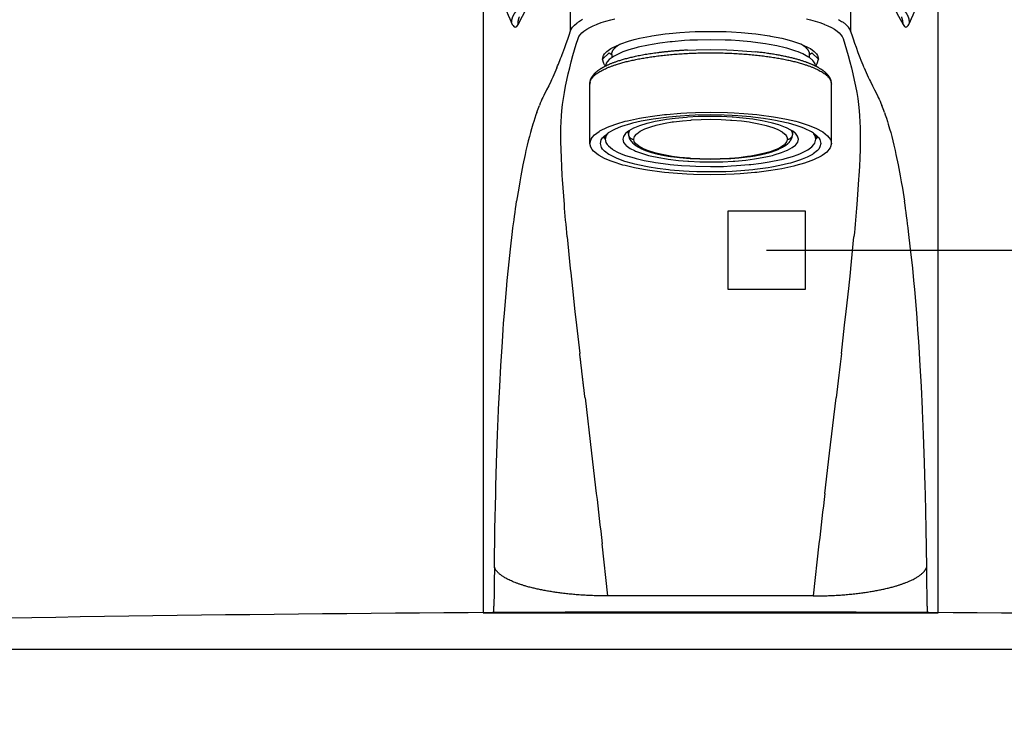
# Model space of a CAD drawing. Units: millimetres. Extents: x 291138 to 315346, y -57474 to -46653.
# Drawn here: x 292774 to 292786, y -49378 to -49369 of the extents above; entities that cross this region are included whole.
import ezdxf

# ---------------------------------------------------------------- set-up
doc = ezdxf.new("R2010")
doc.units = ezdxf.units.MM
doc.header["$LTSCALE"] = 10
doc.linetypes.add('CONTINU', pattern=[0])
for name, color, linetype in [('COTA', 13, 'Continuous'), ('EQUIP', 7, 'Continuous'), ('ESPEC', 2, 'Continuous')]:
    doc.layers.add(name, color=color, linetype=linetype)
doc.styles.add('REGUA60', font='ARIALN.TTF')
doc.styles.get("Standard").update_dxf_attribs({"font": 'ARIALN.TTF'})
doc.dimstyles.new('ISO-25', dxfattribs={"dimtxt": 2.5, "dimasz": 2.5, "dimexe": 1.25, "dimexo": 0.625, "dimtad": 1, "dimtxsty": 'Standard', "dimcen": 2.5, "dimadec": 0, "dimazin": 0, "dimtfac": 1, "dimtmove": 0, "dimatfit": 3, "dimfxl": 1, "dimarcsym": 0})

# ---------------------------------------------------------------- blocks, each defined once
blk = doc.blocks.new('1170C_e')
at = {"linetype": 'CONTINU'}
blk.add_line((-0.02584, 0.07691), (-0.02584, 0), dxfattribs=at)
for points in [[(-0.01591, 0.06604), (-0.01591, 0.07789)], [(0.01591, 0.07789), (0.01591, 0.06604)], [(-0.02584, 0), (0.02584, 0), (0.02584, 0.07499)], [(-0.0226, 0.06695), (-0.02252, 0.06678), (-0.02244, 0.06665), (-0.02234, 0.06654), (-0.02227, 0.0665), (-0.02223, 0.06648), (-0.02219, 0.06648), (-0.02211, 0.0665), (-0.0221, 0.0665), (-0.02202, 0.06655), (-0.02194, 0.06665), (-0.02186, 0.06679), (-0.02136, 0.06773), (-0.02086, 0.06867), (-0.02035, 0.06961), (-0.02009, 0.07008), (-0.01984, 0.07056), (-0.01958, 0.07103), (-0.01932, 0.07149), (-0.01907, 0.07195), (-0.01881, 0.07242), (-0.01808, 0.07372), (-0.01772, 0.07438)], [(0.0175, 0.07479), (0.01796, 0.07396), (0.01824, 0.07344), (0.01907, 0.07195), (0.01932, 0.07149), (0.01958, 0.07103), (0.01983, 0.07056), (0.02009, 0.07008), (0.02035, 0.06961), (0.02086, 0.06867), (0.02136, 0.06773), (0.02186, 0.06679), (0.02194, 0.06665), (0.02202, 0.06655), (0.02209, 0.0665), (0.02211, 0.0665), (0.02219, 0.06648), (0.02223, 0.06648), (0.02227, 0.0665), (0.02234, 0.06654), (0.02244, 0.06665), (0.02252, 0.06678), (0.0226, 0.06695)], [(-0.01454, 0.06734), (-0.01489, 0.06713)], [(0.01454, 0.06734), (0.01489, 0.06713)], [(-0.01661, 0.04635), (-0.01682, 0.04919), (-0.01685, 0.04964), (-0.0169, 0.05067), (-0.01695, 0.05165), (-0.01698, 0.05257), (-0.017, 0.05346), (-0.017, 0.0537), (-0.017, 0.05427), (-0.01699, 0.05503), (-0.01697, 0.05574), (-0.01693, 0.05639), (-0.01688, 0.05699), (-0.01681, 0.05768), (-0.01671, 0.05838), (-0.0166, 0.05907), (-0.01647, 0.05977), (-0.01633, 0.06046), (-0.01617, 0.06116), (-0.016, 0.06185), (-0.01582, 0.06255), (-0.01563, 0.06324), (-0.01544, 0.06389), (-0.01525, 0.06454), (-0.01505, 0.06519), (-0.01495, 0.0654), (-0.01481, 0.06561), (-0.01461, 0.06582), (-0.01438, 0.06602), (-0.01407, 0.06623), (-0.01373, 0.06643), (-0.01333, 0.06662), (-0.01296, 0.06678), (-0.01289, 0.0668), (-0.01241, 0.06698), (-0.01188, 0.06715), (-0.01134, 0.0673), (-0.01089, 0.06741)], [(0.01089, 0.06741), (0.01134, 0.0673), (0.01188, 0.06715), (0.01241, 0.06698), (0.01289, 0.0668), (0.01296, 0.06678), (0.01333, 0.06662), (0.01373, 0.06643), (0.01407, 0.06623), (0.01438, 0.06602), (0.01461, 0.06582), (0.01481, 0.06561), (0.01495, 0.0654), (0.01505, 0.06519), (0.01525, 0.06454), (0.01544, 0.06389), (0.01563, 0.06324), (0.01582, 0.06255), (0.016, 0.06185), (0.01617, 0.06116), (0.01633, 0.06046), (0.01647, 0.05977), (0.0166, 0.05907), (0.01671, 0.05838), (0.01681, 0.05768), (0.01688, 0.05699), (0.01693, 0.05639), (0.01697, 0.05574), (0.01699, 0.05503), (0.017, 0.05427), (0.017, 0.0537), (0.017, 0.05346), (0.01698, 0.05257), (0.01695, 0.05165), (0.0169, 0.05067), (0.01685, 0.04964), (0.01682, 0.04919), (0.01661, 0.04635)], [(-0.01678, 0.06357), (-0.01656, 0.06417), (-0.0164, 0.06463), (-0.01623, 0.06509), (-0.01607, 0.06556), (-0.01591, 0.06604)], [(-0.01591, 0.06604), (-0.01582, 0.06624), (-0.01567, 0.06646), (-0.01546, 0.06669), (-0.0152, 0.06691)], [(-0.01227, 0.06282), (-0.01215, 0.06327), (-0.01203, 0.06344), (-0.01178, 0.0637), (-0.01134, 0.06403), (-0.01118, 0.06413), (-0.01035, 0.06452), (-0.0102, 0.06458), (-0.00931, 0.06489), (-0.00868, 0.06506), (-0.00808, 0.06521), (-0.00682, 0.06546), (-0.00668, 0.06548), (-0.00514, 0.0657), (-0.0047, 0.06575), (-0.00349, 0.06586), (-0.00239, 0.06593), (-0.00176, 0.06596), (0, 0.06599), (0.00176, 0.06596), (0.00239, 0.06593), (0.00349, 0.06586), (0.0047, 0.06575), (0.00514, 0.0657), (0.00668, 0.06548), (0.00682, 0.06546), (0.00808, 0.06521), (0.00868, 0.06506), (0.00931, 0.06489), (0.0102, 0.06458), (0.01035, 0.06452), (0.01118, 0.06413), (0.01134, 0.06403), (0.01178, 0.0637), (0.01203, 0.06344), (0.01215, 0.06327), (0.01227, 0.06282)], [(0.01591, 0.06604), (0.01582, 0.06624), (0.01567, 0.06646), (0.01546, 0.06669), (0.0152, 0.06691)], [(0.01701, 0.06298), (0.01678, 0.06357), (0.01656, 0.06417), (0.0164, 0.06463), (0.01623, 0.06509), (0.01607, 0.06556), (0.01591, 0.06604)], [(0.01122, 0.06301), (0.01114, 0.06307), (0.01106, 0.06312), (0.0105, 0.06343), (0.00995, 0.06366), (0.00967, 0.06376), (0.00868, 0.06407), (0.00846, 0.06413), (0.00753, 0.06435), (0.00665, 0.06451), (0.00624, 0.06458), (0.00482, 0.06477), (0.00458, 0.0648), (0.00329, 0.06492), (0.00234, 0.06498), (0.00167, 0.06501), (0, 0.06504), (-0.00148, 0.06501), (-0.00234, 0.06498), (-0.00295, 0.06494), (-0.00438, 0.06482), (-0.00458, 0.0648), (-0.00576, 0.06466), (-0.00665, 0.06451), (-0.00705, 0.06444), (-0.00824, 0.06419), (-0.00846, 0.06413), (-0.0093, 0.06389), (-0.00995, 0.06366), (-0.01021, 0.06355), (-0.01096, 0.06319), (-0.01106, 0.06312), (-0.01151, 0.06279), (-0.01174, 0.06254), (-0.01185, 0.06237), (-0.01194, 0.06203)], [(-0.00262, 0.06386), (-0.00164, 0.06389), (0, 0.06393), (0.00185, 0.06388), (0.00262, 0.06386), (0.00363, 0.06378), (0.00513, 0.06366)], [(-0.01227, 0.06282), (-0.01151, 0.06355), (-0.01122, 0.06338), (-0.01122, 0.063)], [(-0.01193, 0.06209), (-0.01203, 0.0622), (-0.01212, 0.06233), (-0.01227, 0.06282)], [(0.01122, 0.06301), (0.01122, 0.06338), (0.01151, 0.06355), (0.01227, 0.06282)], [(0.01193, 0.0621), (0.01188, 0.06232), (0.01174, 0.06254), (0.0116, 0.0627), (0.01122, 0.06301)], [(0.01193, 0.0621), (0.01203, 0.0622), (0.01212, 0.06233), (0.01227, 0.06282)], [(-0.01746, 0.06186), (-0.01769, 0.06132), (-0.01792, 0.0608), (-0.01806, 0.0605), (-0.01815, 0.0603), (-0.01839, 0.05981), (-0.01862, 0.05935), (-0.01895, 0.0587), (-0.01905, 0.0585), (-0.01915, 0.05829), (-0.01925, 0.05806), (-0.01935, 0.05783), (-0.01945, 0.05759)], [(0.01193, 0.0621), (0.01195, 0.06203)], [(0.01746, 0.06186), (0.01769, 0.06132), (0.01792, 0.0608), (0.01806, 0.0605), (0.01815, 0.0603), (0.01839, 0.05981), (0.01862, 0.05935), (0.01895, 0.0587), (0.01905, 0.0585), (0.01915, 0.05829), (0.01925, 0.05806), (0.01935, 0.05783), (0.01945, 0.05759)], [(-0.01372, 0.05327), (-0.01372, 0.06001)], [(0.01372, 0.05327), (0.01372, 0.06001)], [(-0.01975, 0.05679), (-0.01985, 0.0565), (-0.01997, 0.05614), (-0.02009, 0.05576), (-0.02018, 0.05547), (-0.02034, 0.05494), (-0.02046, 0.05451), (-0.02058, 0.05405), (-0.0207, 0.05357), (-0.02082, 0.05307), (-0.02097, 0.05245), (-0.02106, 0.05201), (-0.02131, 0.05085), (-0.02155, 0.04958), (-0.02167, 0.0489), (-0.02179, 0.0482), (-0.02203, 0.0467)], [(-0.01372, 0.05327), (-0.01358, 0.05376), (-0.01345, 0.05396), (-0.01319, 0.05424), (-0.01267, 0.05463), (-0.01256, 0.0547), (-0.0117, 0.05512), (-0.0114, 0.05524), (-0.01066, 0.0555), (-0.0097, 0.05578), (-0.00944, 0.05584), (-0.00808, 0.05614), (-0.00762, 0.05622), (-0.0066, 0.05638), (-0.00525, 0.05655), (-0.00502, 0.05657), (-0.00338, 0.05671), (-0.00268, 0.05675), (-0.0017, 0.05679), (0, 0.05682), (0.00192, 0.05678), (0.00268, 0.05675), (0.00377, 0.05668), (0.00525, 0.05655), (0.00552, 0.05652), (0.00715, 0.0563), (0.00762, 0.05622), (0.00863, 0.05603), (0.0097, 0.05578), (0.00995, 0.05571), (0.01108, 0.05536), (0.0114, 0.05524), (0.01203, 0.05497), (0.01267, 0.05463), (0.01276, 0.05457), (0.01329, 0.05414), (0.01345, 0.05396), (0.01361, 0.05371), (0.01372, 0.05327)], [(0.01168, 0.05442), (0.01157, 0.05451), (0.01146, 0.05457), (0.01068, 0.05496), (0.01041, 0.05507), (0.00973, 0.05531), (0.00885, 0.05556), (0.00862, 0.05562), (0.00737, 0.05589), (0.00696, 0.05596), (0.00602, 0.05611), (0.00479, 0.05626), (0.00458, 0.05628), (0.00308, 0.05641), (0.00244, 0.05644), (0.00155, 0.05648), (0, 0.05651), (-0.00175, 0.05648), (-0.00244, 0.05644), (-0.00344, 0.05638), (-0.00479, 0.05626), (-0.00504, 0.05623), (-0.00653, 0.05603), (-0.00696, 0.05596), (-0.00788, 0.05578), (-0.00885, 0.05556), (-0.00908, 0.0555), (-0.01012, 0.05518), (-0.01041, 0.05507), (-0.01098, 0.05483), (-0.01157, 0.05451), (-0.01164, 0.05446)], [(0.00933, 0.05465), (0.00913, 0.05479), (0.00864, 0.05504), (0.00851, 0.05509), (0.00775, 0.05537), (0.00705, 0.05557), (0.00687, 0.05562), (0.00588, 0.05584), (0.00499, 0.05598), (0.0048, 0.05601), (0.00365, 0.05615), (0.00258, 0.05624), (0.00246, 0.05625), (0.00123, 0.05631), (0, 0.05633), (-0.0014, 0.05631), (-0.00258, 0.05624), (-0.00274, 0.05623), (-0.00402, 0.05611), (-0.00499, 0.05598), (-0.0052, 0.05595), (-0.00628, 0.05576), (-0.00705, 0.05557), (-0.00724, 0.05553), (-0.00806, 0.05527), (-0.00864, 0.05504), (-0.00875, 0.05499), (-0.00928, 0.05469), (-0.00933, 0.05466)], [(-0.00448, 0.05179), (-0.00352, 0.05168), (-0.00232, 0.05156), (-0.00122, 0.05151), (-0.00226, 0.05157), (-0.0024, 0.05158), (-0.00352, 0.05168), (-0.00437, 0.0518), (-0.00455, 0.05182), (-0.0055, 0.052), (-0.00617, 0.05215), (-0.00633, 0.0522), (-0.00706, 0.05242), (-0.00756, 0.05262), (-0.00765, 0.05267), (-0.00812, 0.05292), (-0.00843, 0.05317), (-0.00846, 0.0532), (-0.00866, 0.05347), (-0.00873, 0.05375), (-0.00864, 0.05407), (-0.00843, 0.05434), (-0.00839, 0.05437), (-0.00799, 0.05466), (-0.00756, 0.05488), (-0.00745, 0.05493), (-0.00678, 0.05517), (-0.00617, 0.05535), (-0.00601, 0.05539), (-0.00514, 0.05558), (-0.00437, 0.05571), (-0.0042, 0.05573), (-0.0032, 0.05585), (-0.00226, 0.05593), (-0.00215, 0.05594), (-0.00108, 0.05599), (0, 0.05601), (0.00122, 0.05599), (0.00226, 0.05593), (0.0024, 0.05592), (0.00352, 0.05582), (0.00437, 0.05571), (0.00455, 0.05568), (0.0055, 0.05551), (0.00617, 0.05535), (0.00633, 0.05531), (0.00706, 0.05508), (0.00756, 0.05488), (0.00765, 0.05484), (0.00812, 0.05458), (0.00843, 0.05434), (0.00846, 0.05431), (0.00866, 0.05403), (0.00873, 0.05375), (0.00864, 0.05344), (0.00843, 0.05317), (0.00839, 0.05313), (0.00799, 0.05284), (0.00756, 0.05262), (0.00745, 0.05257), (0.00678, 0.05233), (0.00617, 0.05215), (0.00601, 0.05211), (0.00514, 0.05193), (0.00437, 0.0518), (0.0042, 0.05177), (0.0032, 0.05165)], [(0.01975, 0.05679), (0.01985, 0.0565), (0.01997, 0.05614), (0.02009, 0.05576), (0.02018, 0.05547), (0.02034, 0.05494), (0.02046, 0.05451), (0.02058, 0.05405), (0.0207, 0.05357), (0.02082, 0.05307), (0.02097, 0.05245), (0.02106, 0.05201), (0.02131, 0.05085), (0.02155, 0.04958), (0.02167, 0.0489), (0.02179, 0.0482), (0.02203, 0.0467)], [(0.01214, 0.05404), (0.01228, 0.0539), (0.0124, 0.05372), (0.01252, 0.05327), (0.01242, 0.05287), (0.01228, 0.05263), (0.01213, 0.05247), (0.01165, 0.05208), (0.01157, 0.05203), (0.01098, 0.05171), (0.01041, 0.05147), (0.01012, 0.05136), (0.00908, 0.05104), (0.00885, 0.05098), (0.00788, 0.05075), (0.00696, 0.05057), (0.00653, 0.0505), (0.00504, 0.0503), (0.00479, 0.05027), (0.00344, 0.05015), (0.00244, 0.05009), (0.00175, 0.05006), (0, 0.05003), (-0.00155, 0.05005), (-0.00244, 0.05009), (-0.00308, 0.05013), (-0.00458, 0.05025), (-0.00479, 0.05027), (-0.00602, 0.05043), (-0.00696, 0.05057), (-0.00737, 0.05065), (-0.00862, 0.05092), (-0.00885, 0.05098), (-0.00973, 0.05123), (-0.01041, 0.05147), (-0.01068, 0.05158), (-0.01146, 0.05196), (-0.01157, 0.05203), (-0.01204, 0.05238), (-0.01228, 0.05263), (-0.0124, 0.05281), (-0.01252, 0.05327), (-0.01242, 0.05367), (-0.01228, 0.0539), (-0.0122, 0.05399)], [(-0.0122, 0.05399), (-0.01213, 0.05407), (-0.01165, 0.05445), (-0.01164, 0.05446)], [(-0.01197, 0.05378), (-0.01213, 0.05391), (-0.0122, 0.05399)], [(-0.01215, 0.05405), (-0.01197, 0.05386)], [(-0.01164, 0.05446), (-0.01174, 0.05435), (-0.01185, 0.05418), (-0.01197, 0.05375)], [(-0.01197, 0.05375), (-0.01188, 0.05337), (-0.01174, 0.05314), (-0.0116, 0.05299), (-0.01114, 0.05261), (-0.01106, 0.05256), (-0.0105, 0.05226), (-0.00995, 0.05203), (-0.00967, 0.05192), (-0.00868, 0.05162), (-0.00846, 0.05156), (-0.00753, 0.05134), (-0.00665, 0.05117), (-0.00624, 0.05111), (-0.00482, 0.05091), (-0.00458, 0.05089), (-0.00329, 0.05077), (-0.00234, 0.05071), (-0.00167, 0.05068), (0, 0.05065), (0.00148, 0.05067), (0.00234, 0.05071), (0.00295, 0.05075), (0.00438, 0.05087), (0.00458, 0.05089), (0.00576, 0.05103), (0.00665, 0.05117), (0.00705, 0.05125), (0.00824, 0.0515), (0.00846, 0.05156), (0.0093, 0.0518), (0.00995, 0.05203), (0.01021, 0.05213), (0.01096, 0.0525), (0.01106, 0.05256), (0.01151, 0.0529), (0.01174, 0.05314), (0.01185, 0.05332), (0.01197, 0.05375), (0.01197, 0.05421)], [(-0.01197, 0.05375), (-0.01197, 0.0542)], [(-0.00933, 0.05466), (-0.00964, 0.05442), (-0.00967, 0.05438), (-0.0099, 0.05407), (-0.00998, 0.05375), (-0.00988, 0.05339), (-0.00964, 0.05308), (-0.00959, 0.05304), (-0.00913, 0.05271), (-0.00864, 0.05246), (-0.00851, 0.0524), (-0.00775, 0.05212), (-0.00705, 0.05192), (-0.00687, 0.05188), (-0.00588, 0.05166), (-0.00499, 0.05151), (-0.0048, 0.05149), (-0.00365, 0.05135), (-0.00258, 0.05126), (-0.00246, 0.05125), (-0.00123, 0.05119), (0, 0.05117), (0.0014, 0.05119), (0.00258, 0.05126), (0.00274, 0.05127), (0.00402, 0.05139), (0.00499, 0.05151), (0.0052, 0.05155), (0.00628, 0.05174), (0.00705, 0.05192), (0.00724, 0.05197), (0.00806, 0.05223), (0.00864, 0.05246), (0.00875, 0.05251), (0.00928, 0.0528), (0.00964, 0.05308), (0.00967, 0.05311), (0.0099, 0.05343), (0.00998, 0.05375), (0.00988, 0.05411), (0.00964, 0.05442), (0.00959, 0.05446), (0.00933, 0.05465)], [(-0.00933, 0.05433), (-0.00933, 0.05466)], [(0.00933, 0.05433), (0.00933, 0.05465)], [(0.01197, 0.05375), (0.01188, 0.05413), (0.01174, 0.05435), (0.01168, 0.05442)], [(0.01168, 0.05442), (0.01204, 0.05416), (0.01214, 0.05404)], [(0.01197, 0.05387), (0.01204, 0.05392), (0.01214, 0.05404)], [(0.01219, 0.05399), (0.01204, 0.05382), (0.01197, 0.05377)], [(0.01372, 0.05327), (0.01358, 0.05277), (0.01345, 0.05257), (0.01319, 0.05229), (0.01267, 0.05191), (0.01256, 0.05184), (0.0117, 0.05142), (0.0114, 0.05129), (0.01066, 0.05103), (0.0097, 0.05076), (0.00944, 0.05069), (0.00808, 0.0504), (0.00762, 0.05032), (0.0066, 0.05015), (0.00525, 0.04999), (0.00502, 0.04996), (0.00338, 0.04983), (0.00268, 0.04979), (0.0017, 0.04974), (0, 0.04972), (-0.00192, 0.04975), (-0.00268, 0.04979), (-0.00377, 0.04985), (-0.00525, 0.04999), (-0.00552, 0.05002), (-0.00715, 0.05024), (-0.00762, 0.05032), (-0.00863, 0.05051), (-0.0097, 0.05076), (-0.00995, 0.05082), (-0.01108, 0.05118), (-0.0114, 0.05129), (-0.01203, 0.05156), (-0.01267, 0.05191), (-0.01276, 0.05197), (-0.01329, 0.05239), (-0.01345, 0.05257), (-0.01361, 0.05283), (-0.01372, 0.05327)], [(0.00108, 0.05151), (0.00232, 0.05156), (0.0032, 0.05165)], [(0.0032, 0.05165), (0.00226, 0.05157), (0.00215, 0.05156), (0.00108, 0.05151)], [(0.0032, 0.05165), (0.00448, 0.05179)], [(-0.02455, 0.00516), (-0.02449, 0.00952), (-0.02441, 0.01347), (-0.02438, 0.01438), (-0.02431, 0.01703), (-0.02419, 0.02023), (-0.02408, 0.02296), (-0.02407, 0.0231), (-0.02395, 0.02569), (-0.02382, 0.02804), (-0.02369, 0.03018), (-0.02365, 0.03076), (-0.02355, 0.03215), (-0.02351, 0.03283), (-0.02342, 0.034), (-0.02319, 0.03669), (-0.0231, 0.03772), (-0.02296, 0.0391), (-0.02273, 0.04128), (-0.0225, 0.04326)], [(-0.01629, 0.04266), (-0.01593, 0.03907), (-0.01588, 0.0386), (-0.01569, 0.03682), (-0.0154, 0.03418), (-0.01523, 0.03266), (-0.01486, 0.02943)], [(0.01486, 0.02943), (0.01523, 0.03266), (0.0154, 0.03418), (0.01569, 0.03682), (0.01588, 0.0386), (0.01593, 0.03907), (0.01629, 0.04266)], [(0.02455, 0.00516), (0.02449, 0.00952), (0.02441, 0.01347), (0.02438, 0.01438), (0.0243, 0.01703), (0.02419, 0.02023), (0.02408, 0.02296), (0.02407, 0.0231), (0.02395, 0.02569), (0.02382, 0.02804), (0.02369, 0.03018), (0.02365, 0.03076), (0.02355, 0.03215), (0.0235, 0.03283), (0.02342, 0.034), (0.02319, 0.03669), (0.0231, 0.03772), (0.02296, 0.0391), (0.02273, 0.04128), (0.0225, 0.04326)], [(-0.01426, 0.02439), (-0.01352, 0.01811), (-0.01298, 0.01355)], [(0.01298, 0.01355), (0.01352, 0.01811), (0.01426, 0.02439)], [(0.01231, 0.00781), (0.01166, 0.0019), (-0.01166, 0.0019), (-0.01231, 0.00781)], [(-0.02461, 0), (-0.02461, 0.00073)], [(0.02461, 0.00073), (0.02461, 0)]]:
    blk.add_lwpolyline(points, dxfattribs=at)
blk.add_lwpolyline([(0.00108, 0.05151), (0, 0.05148), (-0.00122, 0.05151), (0, 0.05149)], close=True, dxfattribs=at)
for points, degree in [([(-0.02413, 0.07055), (-0.02363, 0.06935), (-0.02311, 0.06815), (-0.0226, 0.06695)], 3), ([(0.02413, 0.07055), (0.02363, 0.06935), (0.02311, 0.06815), (0.0226, 0.06695)], 3), ([(-0.0226, 0.06695), (-0.0226, 0.06749), (-0.0224, 0.068), (-0.02205, 0.06843), (-0.02158, 0.06873), (-0.02106, 0.06886)], 5), ([(0.0226, 0.06695), (0.0226, 0.06749), (0.0224, 0.068), (0.02205, 0.06843), (0.02158, 0.06873), (0.02105, 0.06886)], 5), ([(-0.02186, 0.06679), (-0.02187, 0.06697), (-0.02186, 0.06714), (-0.02182, 0.06731), (-0.02177, 0.06748), (-0.02171, 0.06763)], 5), ([(-0.01489, 0.06713), (-0.015, 0.06706), (-0.01511, 0.06698), (-0.0152, 0.06691)], 3), ([(0.01489, 0.06713), (0.015, 0.06706), (0.01511, 0.06698), (0.0152, 0.06691)], 3), ([(0.02186, 0.06679), (0.02187, 0.06697), (0.02186, 0.06714), (0.02182, 0.06731), (0.02177, 0.06748), (0.02171, 0.06763)], 5), ([(-0.00262, 0.06386), (-0.00532, 0.06372), (-0.00777, 0.06341), (-0.00983, 0.06296), (-0.01139, 0.06241), (-0.01239, 0.06179)], 5), ([(-0.01122, 0.06338), (-0.01122, 0.06363), (-0.01112, 0.06388), (-0.01092, 0.06412), (-0.01063, 0.06435), (-0.01025, 0.06457)], 5), ([(0.01025, 0.06457), (0.01065, 0.06434), (0.01094, 0.0641), (0.01113, 0.06386), (0.01122, 0.06362), (0.01122, 0.06338)], 5), ([(-0.01746, 0.06186), (-0.01723, 0.06241), (-0.01701, 0.06298), (-0.01678, 0.06357)], 3), ([(-0.01372, 0.06001), (-0.01372, 0.06118), (-0.01187, 0.06226), (-0.00868, 0.06308), (-0.0045, 0.06356), (0, 0.06356)], 5), ([(0, 0.06356), (0.0045, 0.06356), (0.00868, 0.06308), (0.01187, 0.06226), (0.01372, 0.06118), (0.01372, 0.06001)], 5), ([(0.01239, 0.06179), (0.01155, 0.06231), (0.01032, 0.06277), (0.00879, 0.06316), (0.00704, 0.06346), (0.00513, 0.06366)], 5), ([(0.01746, 0.06186), (0.01731, 0.06223), (0.01716, 0.0626), (0.01701, 0.06298)], 3), ([(-0.01254, 0.0617), (-0.01274, 0.06157), (-0.01292, 0.06144), (-0.01308, 0.0613), (-0.01321, 0.06117), (-0.01331, 0.06104)], 5), ([(-0.01239, 0.06179), (-0.01242, 0.06177), (-0.01245, 0.06176), (-0.01248, 0.06174), (-0.01251, 0.06172), (-0.01254, 0.0617)], 5), ([(0.01239, 0.06179), (0.01242, 0.06177), (0.01245, 0.06176), (0.01248, 0.06174), (0.01251, 0.06172), (0.01254, 0.0617)], 5), ([(0.01331, 0.06104), (0.0132, 0.06118), (0.01307, 0.06131), (0.01292, 0.06144), (0.01274, 0.06157), (0.01254, 0.0617)], 5), ([(-0.01368, 0.0602), (-0.01368, 0.06034), (-0.01365, 0.06048), (-0.0136, 0.06062), (-0.01352, 0.06075), (-0.01342, 0.06089)], 5), ([(-0.01331, 0.06104), (-0.01334, 0.06101), (-0.01336, 0.06098), (-0.01338, 0.06095), (-0.0134, 0.06092), (-0.01342, 0.06089)], 5), ([(0.01331, 0.06104), (0.01334, 0.06101), (0.01336, 0.06098), (0.01338, 0.06095), (0.0134, 0.06092), (0.01342, 0.06089)], 5), ([(0.01342, 0.06089), (0.01352, 0.06075), (0.0136, 0.06061), (0.01365, 0.06047), (0.01368, 0.06033), (0.01368, 0.0602)], 5), ([(-0.01368, 0.0602), (-0.01369, 0.06016), (-0.0137, 0.06012), (-0.01371, 0.06009), (-0.01372, 0.06005), (-0.01372, 0.06001)], 5), ([(0.01368, 0.0602), (0.01369, 0.06016), (0.0137, 0.06012), (0.01371, 0.06009), (0.01372, 0.06005), (0.01372, 0.06001)], 5), ([(-0.01975, 0.05679), (-0.01965, 0.05707), (-0.01955, 0.05734), (-0.01945, 0.05759)], 3), ([(0.01975, 0.05679), (0.01965, 0.05707), (0.01955, 0.05734), (0.01945, 0.05759)], 3), ([(-0.00919, 0.05474), (-0.00925, 0.05466), (-0.00929, 0.05458), (-0.00932, 0.0545), (-0.00933, 0.05441), (-0.00933, 0.05433)], 5), ([(-0.00933, 0.05433), (-0.00933, 0.05414), (-0.00925, 0.05396), (-0.00911, 0.05383), (-0.00893, 0.05375), (-0.00873, 0.05375)], 5), ([(-0.00928, 0.05411), (-0.00928, 0.05398), (-0.00925, 0.05385), (-0.00919, 0.05373), (-0.00909, 0.05361), (-0.00897, 0.05349)], 5), ([(0.00873, 0.05375), (0.00893, 0.05375), (0.00911, 0.05383), (0.00925, 0.05396), (0.00933, 0.05414), (0.00933, 0.05433)], 5), ([(0.00897, 0.05349), (0.0091, 0.05361), (0.00919, 0.05374), (0.00925, 0.05386), (0.00928, 0.05399), (0.00928, 0.05411)], 5), ([(0.00933, 0.05433), (0.00933, 0.05442), (0.00931, 0.05451), (0.00928, 0.05459), (0.00924, 0.05468), (0.00918, 0.05476)], 5), ([(-0.00897, 0.05349), (-0.00895, 0.05345), (-0.00893, 0.05341), (-0.0089, 0.05337), (-0.00887, 0.05334), (-0.00884, 0.05331)], 5), ([(-0.00884, 0.05331), (-0.00872, 0.05319), (-0.00856, 0.05307), (-0.00837, 0.05295), (-0.00816, 0.05284), (-0.00793, 0.05274)], 5), ([(-0.00793, 0.05274), (-0.0079, 0.05271), (-0.00787, 0.05268), (-0.00783, 0.05266), (-0.0078, 0.05265), (-0.00776, 0.05264)], 5), ([(-0.00776, 0.05264), (-0.00727, 0.05242), (-0.00669, 0.05222), (-0.00601, 0.05205), (-0.00527, 0.05191), (-0.00448, 0.05179)], 5), ([(0.00448, 0.05179), (0.00532, 0.05191), (0.00608, 0.05207), (0.00674, 0.05224), (0.0073, 0.05243), (0.00776, 0.05264)], 5), ([(0.00793, 0.05274), (0.0079, 0.05271), (0.00787, 0.05268), (0.00783, 0.05266), (0.0078, 0.05265), (0.00776, 0.05264)], 5), ([(0.00793, 0.05274), (0.00817, 0.05285), (0.00839, 0.05296), (0.00857, 0.05307), (0.00872, 0.05319), (0.00884, 0.05331)], 5), ([(0.00897, 0.05349), (0.00895, 0.05345), (0.00893, 0.05341), (0.0089, 0.05337), (0.00887, 0.05334), (0.00884, 0.05331)], 5), ([(-0.0225, 0.04326), (-0.02235, 0.04446), (-0.02219, 0.04561), (-0.02203, 0.0467)], 3), ([(-0.01629, 0.04266), (-0.01641, 0.04396), (-0.01652, 0.04519), (-0.01661, 0.04635)], 3), ([(0.01661, 0.04635), (0.01652, 0.04519), (0.01641, 0.04396), (0.01629, 0.04266)], 3), ([(0.0225, 0.04326), (0.02235, 0.04446), (0.02219, 0.04561), (0.02203, 0.0467)], 3), ([(-0.01426, 0.02439), (-0.01439, 0.02544), (-0.01451, 0.02646), (-0.01463, 0.02747), (-0.01474, 0.02846), (-0.01486, 0.02943)], 5), ([(0.01486, 0.02943), (0.01467, 0.0278), (0.01447, 0.02612), (0.01426, 0.02439)], 3), ([(-0.01298, 0.01355), (-0.01276, 0.01167), (-0.01254, 0.00976), (-0.01231, 0.00781)], 3), ([(0.01298, 0.01355), (0.01276, 0.01167), (0.01254, 0.00976), (0.01231, 0.00781)], 3), ([(-0.02455, 0.00516), (-0.02457, 0.00368), (-0.02459, 0.00221), (-0.02461, 0.00073)], 3), ([(-0.01166, 0.0019), (-0.01564, 0.00191), (-0.01937, 0.00234), (-0.02231, 0.00309), (-0.02416, 0.00408), (-0.02455, 0.00516)], 5), ([(0.01166, 0.0019), (0.01564, 0.00191), (0.01937, 0.00234), (0.02231, 0.00309), (0.02416, 0.00408), (0.02455, 0.00516)], 5), ([(0.02461, 0.00073), (0.02459, 0.00221), (0.02457, 0.00368), (0.02455, 0.00516)], 3)]:
    blk.add_open_spline(points, degree=degree, dxfattribs=at)
blk = doc.blocks.new('L915_e')
for points in [[(0.17622, 0.18219, 0.00963), (0, 0.18559, 0.00963), (-0.17622, 0.18219)], [(0.17622, 0.18212, -0.002108), (0.21479, 0.18135), (0, 0.18135), (-0.21479, 0.18135, -0.002108), (-0.17622, 0.18212)]]:
    blk.add_lwpolyline(points, format="xyb")
blk = doc.blocks.new('PIA1')
blk.add_blockref('1170C_e', (0, 0))
at = {"linetype": 'Continuous'}
blk.add_blockref('L915_e', (0, -0.18551), dxfattribs=at)
blk = doc.blocks.new('INDPONTO')
at = {"color": 4, "linetype": 'ByBlock'}
blk.add_lwpolyline([(-0.2, 0.2), (0.2, 0.2), (0.2, -0.2), (-0.2, -0.2)], close=True, dxfattribs=at)
blk = doc.blocks.new('COTATR')
at = {"color": 6}
blk.add_line((-70.71, -70.71), (70.71, 70.71), dxfattribs=at)
at = {"color": 0, "linetype": 'ByBlock'}
blk.add_line((0, 0), (200, 0), dxfattribs=at)
blk = doc.blocks.new('*D97')
at = {"layer": 'COTA', "color": 0, "lineweight": -2, "transparency": 16777216}
for p, q in [((292775.505, -49376.599), (292753.005, -49376.599)), ((292758.005, -49451.742), (292758.005, -49376.624)), ((292775.505, -49451.767), (292753.005, -49451.767))]:
    blk.add_line(p, q, dxfattribs=at)
at = {"layer": 'Defpoints', "color": 0, "transparency": 16777216}
for p in [(292758.005, -49376.599), (292783.005, -49376.599), (292783.005, -49451.767)]:
    blk.add_point(p, dxfattribs=at)
at = {"layer": 'COTA', "color": 0, "lineweight": -2, "transparency": 16777216, "xscale": 0.025, "yscale": 0.025, "zscale": 0.025}
for p, rotation in [((292758.005, -49376.599), 90), ((292758.005, -49451.767), 270)]:
    blk.add_blockref('COTATR', p, dxfattribs=dict(at, rotation=rotation))
at = {"layer": 'COTA', "color": 2, "transparency": 16777216, "insert": (292753.648, -49414.183), "char_height": 3.75, "attachment_point": 5, "rotation": 90, "style": 'REGUA60'}
blk.add_mtext('75', dxfattribs=at)
blk = doc.blocks.new('*D98')
at = {"layer": 'COTA', "color": 0, "lineweight": -2, "transparency": 16777216}
for p, q in [((292775.505, -49341.767), (292753.005, -49341.767)), ((292758.005, -49376.574), (292758.005, -49341.792)), ((292775.505, -49376.599), (292753.005, -49376.599))]:
    blk.add_line(p, q, dxfattribs=at)
at = {"layer": 'Defpoints', "color": 0, "transparency": 16777216}
for p in [(292758.005, -49341.767), (292783.005, -49341.767), (292783.005, -49376.599)]:
    blk.add_point(p, dxfattribs=at)
at = {"layer": 'COTA', "color": 0, "lineweight": -2, "transparency": 16777216, "xscale": 0.025, "yscale": 0.025, "zscale": 0.025}
for p, rotation in [((292758.005, -49341.767), 90), ((292758.005, -49376.599), 270)]:
    blk.add_blockref('COTATR', p, dxfattribs=dict(at, rotation=rotation))
at = {"layer": 'COTA', "color": 2, "transparency": 16777216, "insert": (292753.64, -49359.183), "char_height": 3.75, "attachment_point": 5, "rotation": 90, "style": 'REGUA60'}
blk.add_mtext('35', dxfattribs=at)

msp = doc.modelspace()

# ---------------------------------------------------------------- linework, layer by layer
at = {"layer": 'ESPEC'}
msp.add_line((292783.152, -49371.476), (292879.499, -49371.476), dxfattribs=at)

# ---------------------------------------------------------------- block references
at = {"layer": 'EQUIP', "xscale": 113.0552001167089, "yscale": 113.0552001167089, "zscale": 113.0552001167089}
msp.add_blockref('PIA1', (292782.432, -49376.128), dxfattribs=at)
at = {"layer": 'ESPEC', "xscale": -2.5, "yscale": 2.5, "zscale": 2.499999999999432, "rotation": 180}
msp.add_blockref('INDPONTO', (292783.152, -49371.476), dxfattribs=at)

# ---------------------------------------------------------------- dimensions: what is measured, and where the dimension line sits
at = {"layer": 'COTA'}
for base, p1, p2, picture, middle in [((292758.005, -49341.767), (292783.005, -49376.599), (292783.005, -49341.767), '*D98', (292753.64, -49359.183)), ((292758.005, -49376.599), (292783.005, -49451.767), (292783.005, -49376.599), '*D97', (292753.648, -49414.183))]:
    dim = msp.add_linear_dim(base=base, p1=p1, p2=p2, angle=90, dimstyle='ISO-25', override={"dimscale": 2.5, "dimtxt": 1.5, "dimasz": 0.01, "dimexe": 2, "dimexo": 3, "dimgap": 0.98, "dimrnd": 0.5, "dimtxsty": 'REGUA60', "dimblk": 'COTATR', "dimcen": 4, "dimdle": 4, "dimclrt": 2, "dimaunit": 1, "dimtofl": 0, "dimtmove": 2, "dimatfit": 2}, dxfattribs=at)
    dim.commit()
    dim.dimension.update_dxf_attribs({"geometry": picture, "text_midpoint": middle})

doc.saveas('drawing.dxf')
